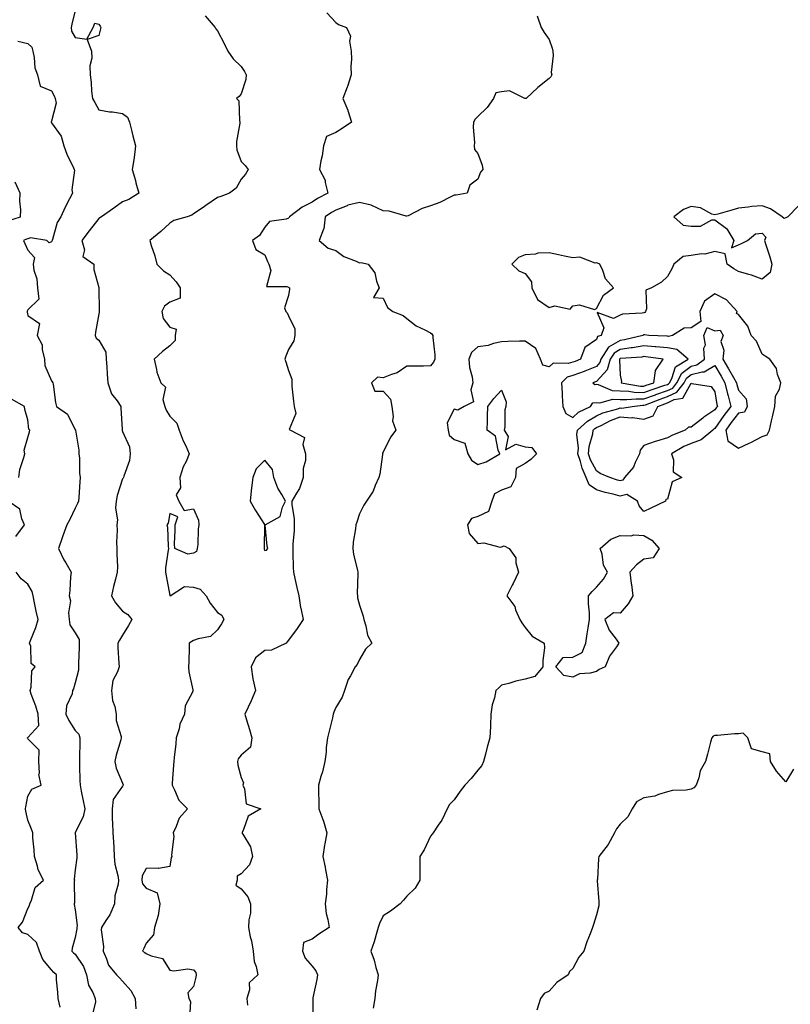
# Model space of a CAD drawing. Units: inches. Extents: x 878723 to 881363, y 7266218 to 7268858.
# Drawn here: x 880225 to 880550, y 7266669 to 7267085 of the extents above; entities that cross this region are included whole.
import ezdxf

# ---------------------------------------------------------------- set-up
doc = ezdxf.new("R2010")
doc.units = ezdxf.units.IN
doc.header["$MEASUREMENT"] = 0
doc.layers.add('Contour_87877266', color=7, linetype='Continuous', true_color=0xc7d2b5)

msp = doc.modelspace()

# ---------------------------------------------------------------- linework, layer by layer
at = {"layer": 'Contour_87877266'}
for points in [[(880248.05, 7267089.12, 3325), (880246.67, 7267083.3, 3325), (880246.3, 7267081.92, 3325), (880246.52, 7267080.39, 3325), (880248.05, 7267077.63, 3325), (880252.99, 7267076.98, 3325), (880255.65, 7267081.92, 3325), (880256.29, 7267083.69, 3325), (880258.05, 7267083.27, 3325), (880258.65, 7267082.53, 3325), (880258.8, 7267081.92, 3325), (880258.67, 7267081.3, 3325), (880258.05, 7267078.47, 3325), (880253.15, 7267076.82, 3325), (880254.93, 7267071.92, 3325), (880255.1, 7267068.97, 3325), (880254.22, 7267065.76, 3325), (880254.33, 7267061.92, 3325), (880254.83, 7267058.71, 3325), (880254.95, 7267055.02, 3325), (880255.34, 7267051.92, 3325), (880256.36, 7267050.23, 3325), (880258.05, 7267047.07, 3325), (880262.46, 7267046.33, 3325), (880263.74, 7267046.23, 3325), (880268.05, 7267045.61, 3325), (880270.12, 7267043.99, 3325), (880270.98, 7267041.92, 3325), (880271.93, 7267038.04, 3325), (880272.35, 7267036.22, 3325), (880273.45, 7267031.92, 3325), (880273.01, 7267026.96, 3325), (880272.95, 7267026.82, 3325), (880272.08, 7267021.92, 3325), (880273.44, 7267017.31, 3325), (880273.7, 7267016.28, 3325), (880274.88, 7267011.92, 3325), (880270.69, 7267009.28, 3325), (880268.05, 7267008.36, 3325), (880264.29, 7267005.68, 3325), (880259.16, 7267001.92, 3325), (880258.5, 7267001.47, 3325), (880258.05, 7267001.19, 3325), (880253.94, 7266996.03, 3325), (880250.91, 7266991.92, 3325), (880251.97, 7266988, 3325), (880251.33, 7266985.2, 3325), (880255.89, 7266981.92, 3325), (880255.88, 7266979.75, 3325), (880258.05, 7266972.16, 3325), (880258.06, 7266971.94, 3325), (880258.06, 7266971.91, 3325), (880258.19, 7266962.07, 3325), (880258.19, 7266961.92, 3325), (880258.19, 7266961.77, 3325), (880258.05, 7266961, 3325), (880256.64, 7266953.33, 3325), (880256.48, 7266951.92, 3325), (880256.85, 7266950.72, 3325), (880258.05, 7266949.87, 3325), (880260.96, 7266944.83, 3325), (880261.19, 7266941.92, 3325), (880261.41, 7266938.56, 3325), (880261.6, 7266935.46, 3325), (880261.82, 7266931.92, 3325), (880263.37, 7266927.24, 3325), (880265.73, 7266924.24, 3325), (880267.29, 7266921.92, 3325), (880267.37, 7266921.25, 3325), (880267.84, 7266912.13, 3325), (880267.86, 7266911.92, 3325), (880267.88, 7266911.75, 3325), (880268.05, 7266911.32, 3325), (880270.91, 7266904.78, 3325), (880271.3, 7266901.92, 3325), (880270.95, 7266899.02, 3325), (880268.51, 7266892.39, 3325), (880268.43, 7266891.92, 3325), (880268.31, 7266891.67, 3325), (880268.05, 7266891.4, 3325), (880265.73, 7266884.23, 3325), (880265.31, 7266881.92, 3325), (880265.05, 7266878.92, 3325), (880265.93, 7266874.04, 3325), (880265.59, 7266871.92, 3325), (880265.8, 7266869.67, 3325), (880265.44, 7266864.54, 3325), (880265.63, 7266861.92, 3325), (880265.59, 7266859.46, 3325), (880265.86, 7266854.11, 3325), (880265.83, 7266851.92, 3325), (880265.11, 7266848.98, 3325), (880264.17, 7266845.8, 3325), (880263.34, 7266841.92, 3325), (880265.06, 7266838.93, 3325), (880268.05, 7266835.44, 3325), (880270.24, 7266834.11, 3325), (880271.94, 7266831.92, 3325), (880270.55, 7266829.42, 3325), (880268.05, 7266825.33, 3325), (880266.81, 7266823.16, 3325), (880266.04, 7266821.92, 3325), (880266.07, 7266819.95, 3325), (880266.51, 7266813.45, 3325), (880266.54, 7266811.92, 3325), (880265.95, 7266809.82, 3325), (880263.87, 7266806.11, 3325), (880263.35, 7266801.92, 3325), (880263.82, 7266797.69, 3325), (880264.71, 7266795.26, 3325), (880265.3, 7266791.92, 3325), (880265.36, 7266789.23, 3325), (880267.44, 7266782.54, 3325), (880267.46, 7266781.92, 3325), (880267.29, 7266781.16, 3325), (880265.3, 7266774.67, 3325), (880264.77, 7266771.92, 3325), (880265.34, 7266769.21, 3325), (880268.05, 7266762.8, 3325), (880268.26, 7266762.13, 3325), (880268.36, 7266761.92, 3325), (880268.21, 7266761.75, 3325), (880268.05, 7266761.6, 3325), (880264.1, 7266755.88, 3325), (880263.61, 7266751.92, 3325), (880263.72, 7266747.59, 3325), (880263.84, 7266746.13, 3325), (880263.96, 7266741.92, 3325), (880264.16, 7266738.02, 3325), (880264.29, 7266735.68, 3325), (880264.48, 7266731.92, 3325), (880264.74, 7266728.61, 3325), (880266.1, 7266723.87, 3325), (880266.32, 7266721.92, 3325), (880266.25, 7266720.12, 3325), (880264.71, 7266715.25, 3325), (880264.64, 7266711.92, 3325), (880262.68, 7266707.29, 3325), (880261.01, 7266704.88, 3325), (880259.16, 7266701.92, 3325), (880259.06, 7266700.91, 3325), (880259.96, 7266693.83, 3325), (880259.83, 7266691.92, 3325), (880261.29, 7266688.68, 3325), (880262.07, 7266685.94, 3325), (880265.45, 7266681.92, 3325), (880266.81, 7266680.68, 3325), (880268.05, 7266679.23, 3325), (880271.47, 7266675.34, 3325), (880273.43, 7266671.92, 3325), (880273.7, 7266667.57, 3325)], [(880302.9, 7267086.77, 3326), (880307.13, 7267081.92, 3326), (880307.45, 7267081.31, 3326), (880308.05, 7267080.43, 3326), (880311.01, 7267074.88, 3326), (880312.51, 7267071.92, 3326), (880314.74, 7267068.61, 3326), (880318.05, 7267065.46, 3326), (880319.46, 7267063.34, 3326), (880320.23, 7267061.92, 3326), (880320.06, 7267059.91, 3326), (880318.05, 7267053.91, 3326), (880317.21, 7267052.77, 3326), (880316.15, 7267051.92, 3326), (880317.11, 7267050.98, 3326), (880317.35, 7267042.62, 3326), (880317.59, 7267041.92, 3326), (880317.6, 7267041.47, 3326), (880316.18, 7267033.79, 3326), (880316.2, 7267031.92, 3326), (880316.33, 7267030.2, 3326), (880318.05, 7267025.37, 3326), (880319.8, 7267023.67, 3326), (880321.13, 7267021.92, 3326), (880320, 7267019.98, 3326), (880318.05, 7267017.89, 3326), (880315.95, 7267014.02, 3326), (880313.23, 7267011.92, 3326), (880309.46, 7267010.51, 3326), (880308.05, 7267010.07, 3326), (880303.24, 7267006.73, 3326), (880302.04, 7267005.9, 3326), (880298.05, 7267003.16, 3326), (880297.29, 7267002.68, 3326), (880295.26, 7267001.92, 3326), (880289.62, 7267000.35, 3326), (880288.05, 7266999.3, 3326), (880284.23, 7266995.74, 3326), (880279.53, 7266991.92, 3326), (880280.11, 7266989.86, 3326), (880281.64, 7266985.51, 3326), (880282.46, 7266981.92, 3326), (880285.28, 7266979.15, 3326), (880288.05, 7266977.52, 3326), (880290.66, 7266974.54, 3326), (880292.3, 7266971.92, 3326), (880292.33, 7266967.64, 3326), (880288.05, 7266965.98, 3326), (880285.77, 7266964.2, 3326), (880284.55, 7266961.92, 3326), (880285.14, 7266959.01, 3326), (880288.05, 7266955.43, 3326), (880290.71, 7266954.58, 3326), (880290.2, 7266951.92, 3326), (880290.18, 7266949.79, 3326), (880288.05, 7266947.52, 3326), (880284.94, 7266945.04, 3326), (880281.35, 7266941.92, 3326), (880282.41, 7266937.56, 3326), (880282.52, 7266936.38, 3326), (880284.14, 7266931.92, 3326), (880286.2, 7266930.06, 3326), (880285.08, 7266924.89, 3326), (880285.83, 7266921.92, 3326), (880286.41, 7266920.28, 3326), (880288.05, 7266917.77, 3326), (880290.97, 7266914.84, 3326), (880291.94, 7266911.92, 3326), (880293.57, 7266907.44, 3326), (880294.69, 7266905.28, 3326), (880296.22, 7266901.92, 3326), (880294.82, 7266898.7, 3326), (880293.63, 7266896.33, 3326), (880292.15, 7266891.92, 3326), (880292.46, 7266887.51, 3326), (880290.68, 7266884.55, 3326), (880291.79, 7266881.92, 3326), (880294.09, 7266877.96, 3326), (880298.05, 7266878.6, 3326), (880300.05, 7266873.92, 3326), (880300.17, 7266871.92, 3326), (880299.92, 7266870.05, 3326), (880299.78, 7266863.65, 3326), (880299.59, 7266861.92, 3326), (880299.29, 7266860.68, 3326), (880298.05, 7266859.93, 3326), (880295.6, 7266859.47, 3326), (880290.04, 7266861.92, 3326), (880289.98, 7266863.85, 3326), (880290.26, 7266869.7, 3326), (880290.21, 7266871.92, 3326), (880291.44, 7266875.31, 3326), (880288.05, 7266876.73, 3326), (880287.35, 7266872.62, 3326), (880286.72, 7266871.92, 3326), (880287.05, 7266870.92, 3326), (880287.23, 7266862.74, 3326), (880287.4, 7266861.92, 3326), (880287.35, 7266861.23, 3326), (880286.2, 7266853.77, 3326), (880286.1, 7266851.92, 3326), (880286.51, 7266850.38, 3326), (880288.05, 7266842.02, 3326), (880288.12, 7266841.99, 3326), (880294.15, 7266845.82, 3326), (880298.05, 7266845.57, 3326), (880300.82, 7266844.68, 3326), (880303.3, 7266841.92, 3326), (880305.01, 7266838.88, 3326), (880308.05, 7266834.93, 3326), (880309.9, 7266833.77, 3326), (880310.77, 7266831.92, 3326), (880309.87, 7266830.1, 3326), (880308.05, 7266827.56, 3326), (880305.19, 7266824.78, 3326), (880299.92, 7266823.8, 3326), (880298.05, 7266823, 3326), (880297.31, 7266822.66, 3326), (880296.21, 7266821.92, 3326), (880296.18, 7266820.05, 3326), (880295.96, 7266814.01, 3326), (880295.93, 7266811.92, 3326), (880295.98, 7266809.85, 3326), (880297.75, 7266802.22, 3326), (880297.76, 7266801.92, 3326), (880297.69, 7266801.56, 3326), (880294.51, 7266795.46, 3326), (880294.22, 7266791.92, 3326), (880292.23, 7266787.74, 3326), (880291.87, 7266785.74, 3326), (880290.65, 7266781.92, 3326), (880290.49, 7266779.48, 3326), (880289.85, 7266773.72, 3326), (880289.72, 7266771.92, 3326), (880289.55, 7266770.42, 3326), (880289.02, 7266762.89, 3326), (880288.92, 7266761.92, 3326), (880289.96, 7266760.02, 3326), (880291.76, 7266755.63, 3326), (880295.42, 7266751.92, 3326), (880291.95, 7266748.02, 3326), (880290.69, 7266744.56, 3326), (880289.36, 7266741.92, 3326), (880289.62, 7266740.35, 3326), (880288.63, 7266732.51, 3326), (880288.83, 7266731.92, 3326), (880288.57, 7266731.39, 3326), (880288.05, 7266727.68, 3326), (880283.18, 7266726.79, 3326), (880283.03, 7266726.9, 3326), (880278.05, 7266726.77, 3326), (880276.34, 7266723.63, 3326), (880276.12, 7266721.92, 3326), (880276.43, 7266720.3, 3326), (880278.05, 7266718.44, 3326), (880282.62, 7266716.49, 3326), (880283.76, 7266711.92, 3326), (880283.06, 7266706.93, 3326), (880283.07, 7266706.9, 3326), (880281.52, 7266701.92, 3326), (880281.12, 7266698.85, 3326), (880278.05, 7266695.2, 3326), (880277.01, 7266692.96, 3326), (880276.44, 7266691.92, 3326), (880277.43, 7266691.3, 3326), (880278.05, 7266690.87, 3326), (880280.12, 7266689.86, 3326), (880284.94, 7266688.8, 3326), (880288.05, 7266683.88, 3326), (880289.65, 7266683.52, 3326), (880295.6, 7266684.37, 3326), (880298.05, 7266684.07, 3326), (880298.99, 7266682.86, 3326), (880299.07, 7266681.92, 3326), (880298.99, 7266680.98, 3326), (880298.05, 7266677.01, 3326), (880295.61, 7266674.36, 3326), (880295.95, 7266671.92, 3326), (880296.77, 7266670.64, 3326), (880296.29, 7266663.68, 3326)], [(880354.25, 7267088.12, 3327), (880358.05, 7267083.95, 3327), (880359.26, 7267083.13, 3327), (880362.53, 7267081.92, 3327), (880364.32, 7267078.19, 3327), (880363.8, 7267076.17, 3327), (880364.51, 7267071.92, 3327), (880364.66, 7267068.53, 3327), (880364.46, 7267065.5, 3327), (880364.6, 7267061.92, 3327), (880362.95, 7267057.02, 3327), (880362.81, 7267056.69, 3327), (880361.04, 7267051.92, 3327), (880363.11, 7267046.98, 3327), (880363.15, 7267046.82, 3327), (880364.67, 7267041.92, 3327), (880360.72, 7267039.25, 3327), (880358.05, 7267037.58, 3327), (880354.15, 7267035.82, 3327), (880352.79, 7267031.92, 3327), (880352.29, 7267027.68, 3327), (880351.71, 7267025.58, 3327), (880351.14, 7267021.92, 3327), (880353.5, 7267017.38, 3327), (880353.52, 7267016.45, 3327), (880354.71, 7267011.92, 3327), (880350.34, 7267009.63, 3327), (880348.05, 7267008.15, 3327), (880343.86, 7267006.11, 3327), (880338.57, 7267001.92, 3327), (880338.35, 7267001.62, 3327), (880338.05, 7267001.4, 3327), (880337.14, 7267001.01, 3327), (880330.01, 7266999.97, 3327), (880328.05, 7266997.59, 3327), (880325.9, 7266994.07, 3327), (880322.87, 7266991.92, 3327), (880324.31, 7266988.18, 3327), (880328.05, 7266985.86, 3327), (880329.23, 7266983.1, 3327), (880329.72, 7266981.92, 3327), (880330.65, 7266979.32, 3327), (880328.73, 7266972.6, 3327), (880337.37, 7266972.6, 3327), (880338.05, 7266972.2, 3327), (880338.21, 7266972.08, 3327), (880338.48, 7266971.92, 3327), (880338.52, 7266971.45, 3327), (880338.05, 7266968.74, 3327), (880336.46, 7266963.51, 3327), (880337.02, 7266961.92, 3327), (880337.53, 7266961.4, 3327), (880338.05, 7266960.16, 3327), (880340.76, 7266954.63, 3327), (880340.82, 7266951.92, 3327), (880340.33, 7266949.64, 3327), (880338.05, 7266945.9, 3327), (880336.9, 7266943.07, 3327), (880336.52, 7266941.92, 3327), (880336.92, 7266940.79, 3327), (880338.05, 7266937.07, 3327), (880339.51, 7266933.38, 3327), (880339.45, 7266931.92, 3327), (880339.56, 7266930.41, 3327), (880340.26, 7266924.13, 3327), (880340.42, 7266921.92, 3327), (880341.11, 7266918.86, 3327), (880338.31, 7266912.17, 3327), (880338.98, 7266911.92, 3327), (880344.9, 7266908.78, 3327), (880344.17, 7266905.81, 3327), (880345.26, 7266901.92, 3327), (880345.21, 7266899.09, 3327), (880344.25, 7266895.72, 3327), (880344.21, 7266891.92, 3327), (880342.77, 7266887.2, 3327), (880341.46, 7266885.33, 3327), (880339.51, 7266881.92, 3327), (880339.53, 7266880.44, 3327), (880340.5, 7266874.37, 3327), (880340.52, 7266871.92, 3327), (880340.5, 7266869.47, 3327), (880339.87, 7266863.74, 3327), (880339.86, 7266861.92, 3327), (880339.91, 7266860.06, 3327), (880340.1, 7266853.96, 3327), (880340.15, 7266851.92, 3327), (880340.8, 7266849.18, 3327), (880341.58, 7266845.46, 3327), (880342.46, 7266841.92, 3327), (880343.18, 7266837.06, 3327), (880343.31, 7266836.67, 3327), (880344.26, 7266831.92, 3327), (880341.8, 7266828.16, 3327), (880338.05, 7266823.25, 3327), (880337.53, 7266822.44, 3327), (880337.14, 7266821.92, 3327), (880330.97, 7266819, 3327), (880328.05, 7266818.8, 3327), (880324.2, 7266815.77, 3327), (880322.3, 7266811.92, 3327), (880323.03, 7266806.94, 3327), (880323.03, 7266806.9, 3327), (880324.12, 7266801.92, 3327), (880322.37, 7266797.6, 3327), (880321.1, 7266794.97, 3327), (880319.72, 7266791.92, 3327), (880320.41, 7266789.56, 3327), (880321.66, 7266785.52, 3327), (880322.66, 7266781.92, 3327), (880321.98, 7266777.99, 3327), (880318.05, 7266774.66, 3327), (880316.9, 7266773.07, 3327), (880316.58, 7266771.92, 3327), (880316.63, 7266770.49, 3327), (880318.05, 7266765.28, 3327), (880319.08, 7266762.96, 3327), (880318.85, 7266761.92, 3327), (880319.57, 7266760.41, 3327), (880320.2, 7266754.07, 3327), (880326.38, 7266751.92, 3327), (880321.13, 7266748.84, 3327), (880318.97, 7266742.85, 3327), (880318.45, 7266741.92, 3327), (880318.75, 7266741.23, 3327), (880322.09, 7266735.96, 3327), (880322.92, 7266731.92, 3327), (880321.61, 7266728.37, 3327), (880318.05, 7266724.59, 3327), (880316.39, 7266723.58, 3327), (880316.39, 7266721.92, 3327), (880315.92, 7266719.79, 3327), (880318.05, 7266718.21, 3327), (880320.9, 7266714.77, 3327), (880322.11, 7266711.92, 3327), (880322.01, 7266707.96, 3327), (880321.31, 7266705.18, 3327), (880321.19, 7266701.92, 3327), (880321.96, 7266698, 3327), (880322.42, 7266696.29, 3327), (880323.15, 7266691.92, 3327), (880323.62, 7266687.49, 3327), (880324.49, 7266685.47, 3327), (880325.2, 7266681.92, 3327), (880321.43, 7266678.54, 3327), (880321.63, 7266675.5, 3327), (880320.5, 7266671.92, 3327), (880320.84, 7266669.14, 3327)], [(880442.98, 7267086.85, 3328), (880444.78, 7267081.92, 3328), (880445.98, 7267079.85, 3328), (880448.05, 7267076.85, 3328), (880449.34, 7267073.21, 3328), (880449.65, 7267071.92, 3328), (880449.85, 7267070.11, 3328), (880449.02, 7267062.9, 3328), (880449.19, 7267061.92, 3328), (880448.84, 7267061.13, 3328), (880448.05, 7267060.39, 3328), (880443.33, 7267056.64, 3328), (880438.4, 7267051.92, 3328), (880438.1, 7267051.87, 3328), (880438.05, 7267051.87, 3328), (880438, 7267051.87, 3328), (880437.86, 7267051.92, 3328), (880431.33, 7267055.2, 3328), (880428.05, 7267054.74, 3328), (880425.67, 7267054.29, 3328), (880424.61, 7267051.92, 3328), (880421.89, 7267048.08, 3328), (880418.05, 7267044.34, 3328), (880416.81, 7267043.16, 3328), (880416.15, 7267041.92, 3328), (880416.01, 7267039.88, 3328), (880416.59, 7267033.38, 3328), (880416.45, 7267031.92, 3328), (880416.54, 7267030.42, 3328), (880418.05, 7267028.65, 3328), (880419.86, 7267023.73, 3328), (880420.15, 7267021.92, 3328), (880419.18, 7267020.8, 3328), (880418.05, 7267017.86, 3328), (880414.66, 7267015.31, 3328), (880413.56, 7267011.92, 3328), (880408.88, 7267011.09, 3328), (880408.05, 7267011.11, 3328), (880406.55, 7267010.42, 3328), (880401.9, 7267008.07, 3328), (880398.05, 7267006.6, 3328), (880394.52, 7267005.45, 3328), (880388.57, 7267002.44, 3328), (880388.05, 7267002.21, 3328), (880387.73, 7267002.23, 3328), (880380.55, 7267004.41, 3328), (880378.05, 7267004.51, 3328), (880373.2, 7267006.77, 3328), (880373.02, 7267006.89, 3328), (880368.05, 7267007.98, 3328), (880363.12, 7267006.85, 3328), (880362.79, 7267006.66, 3328), (880358.05, 7267004.73, 3328), (880356.24, 7267003.73, 3328), (880353.56, 7267001.92, 3328), (880353.01, 7266996.96, 3328), (880352.82, 7266996.69, 3328), (880351.09, 7266991.92, 3328), (880354.86, 7266988.73, 3328), (880358.05, 7266987.81, 3328), (880361.4, 7266985.27, 3328), (880366.71, 7266983.26, 3328), (880368.05, 7266982.6, 3328), (880368.81, 7266982.68, 3328), (880371.77, 7266981.92, 3328), (880374.48, 7266978.35, 3328), (880375.19, 7266974.78, 3328), (880376.31, 7266971.92, 3328), (880373.99, 7266967.86, 3328), (880378.05, 7266967.56, 3328), (880379.87, 7266963.74, 3328), (880382.16, 7266961.92, 3328), (880386.46, 7266960.33, 3328), (880388.05, 7266959.08, 3328), (880392.02, 7266955.89, 3328), (880395.66, 7266954.3, 3328), (880398.05, 7266953.03, 3328), (880398.63, 7266952.51, 3328), (880398.99, 7266951.92, 3328), (880398.96, 7266951.01, 3328), (880399.82, 7266943.7, 3328), (880399.79, 7266941.92, 3328), (880399.33, 7266940.64, 3328), (880398.05, 7266938.98, 3328), (880395.09, 7266938.96, 3328), (880391.03, 7266938.94, 3328), (880388.05, 7266938.92, 3328), (880383.89, 7266936.08, 3328), (880381.57, 7266935.45, 3328), (880378.05, 7266933.98, 3328), (880375.68, 7266934.28, 3328), (880373.07, 7266931.92, 3328), (880374.48, 7266928.36, 3328), (880378.05, 7266928.41, 3328), (880381.15, 7266925.03, 3328), (880381.64, 7266921.92, 3328), (880382.31, 7266917.65, 3328), (880381.97, 7266915.85, 3328), (880383.45, 7266911.92, 3328), (880381.11, 7266908.86, 3328), (880378.05, 7266902.62, 3328), (880377.8, 7266902.17, 3328), (880377.79, 7266901.92, 3328), (880377.7, 7266901.57, 3328), (880376.68, 7266893.29, 3328), (880376.19, 7266891.92, 3328), (880374.66, 7266888.53, 3328), (880373.83, 7266886.14, 3328), (880371.05, 7266881.92, 3328), (880369.82, 7266880.15, 3328), (880368.05, 7266876.6, 3328), (880366.89, 7266873.08, 3328), (880366.5, 7266871.92, 3328), (880366.32, 7266870.19, 3328), (880365.43, 7266864.55, 3328), (880365.19, 7266861.92, 3328), (880365.54, 7266859.4, 3328), (880367.16, 7266852.81, 3328), (880367.31, 7266851.92, 3328), (880367.41, 7266851.28, 3328), (880367.04, 7266842.94, 3328), (880367.15, 7266841.92, 3328), (880367.26, 7266841.14, 3328), (880368.05, 7266837.92, 3328), (880369.55, 7266833.41, 3328), (880369.84, 7266831.92, 3328), (880370.75, 7266829.21, 3328), (880371.41, 7266825.28, 3328), (880373.32, 7266821.92, 3328), (880370.55, 7266819.42, 3328), (880368.05, 7266814.98, 3328), (880367.02, 7266812.95, 3328), (880366.24, 7266811.92, 3328), (880364.27, 7266808.14, 3328), (880363.34, 7266806.63, 3328), (880361.69, 7266801.92, 3328), (880360.78, 7266799.2, 3328), (880358.05, 7266794.71, 3328), (880357.16, 7266792.81, 3328), (880356.97, 7266791.92, 3328), (880356.6, 7266790.47, 3328), (880355.24, 7266784.73, 3328), (880354.49, 7266781.92, 3328), (880354, 7266777.88, 3328), (880354.01, 7266775.96, 3328), (880353.37, 7266771.92, 3328), (880352.41, 7266767.55, 3328), (880351.72, 7266765.59, 3328), (880350.72, 7266761.92, 3328), (880350.69, 7266759.27, 3328), (880350.93, 7266754.8, 3328), (880350.9, 7266751.92, 3328), (880352.55, 7266747.42, 3328), (880352.86, 7266746.72, 3328), (880354.22, 7266741.92, 3328), (880353.4, 7266737.27, 3328), (880353.26, 7266736.71, 3328), (880352.55, 7266731.92, 3328), (880353.55, 7266727.42, 3328), (880353.69, 7266726.28, 3328), (880354.52, 7266721.92, 3328), (880354.1, 7266717.97, 3328), (880354.06, 7266715.91, 3328), (880353.55, 7266711.92, 3328), (880353.98, 7266707.85, 3328), (880354.75, 7266705.21, 3328), (880355.24, 7266701.92, 3328), (880350.86, 7266699.11, 3328), (880348.05, 7266696.99, 3328), (880344.43, 7266695.54, 3328), (880343.93, 7266691.92, 3328), (880345.05, 7266688.92, 3328), (880348.05, 7266685.62, 3328), (880349.65, 7266683.52, 3328), (880350.37, 7266681.92, 3328), (880350.11, 7266679.86, 3328), (880348.33, 7266672.2, 3328), (880348.29, 7266671.92, 3328), (880348.32, 7266671.65, 3328), (880348.38, 7266662.25, 3328)], [(880223.78, 7267076.19, 3324), (880228.05, 7267075.12, 3324), (880229.7, 7267073.57, 3324), (880230.1, 7267071.92, 3324), (880230.73, 7267069.23, 3324), (880231.02, 7267064.9, 3324), (880232.14, 7267061.92, 3324), (880233.21, 7267057.08, 3324), (880238.05, 7267055.1, 3324), (880239.19, 7267053.06, 3324), (880239.6, 7267051.92, 3324), (880240.07, 7267049.9, 3324), (880238.05, 7267042.34, 3324), (880237.9, 7267042.07, 3324), (880237.96, 7267041.92, 3324), (880237.98, 7267041.85, 3324), (880238.05, 7267041.62, 3324), (880242.09, 7267035.96, 3324), (880243.22, 7267031.92, 3324), (880244.51, 7267028.38, 3324), (880247.37, 7267022.6, 3324), (880247.67, 7267021.92, 3324), (880247.76, 7267021.63, 3324), (880246.66, 7267013.31, 3324), (880246.88, 7267011.92, 3324), (880245.7, 7267009.58, 3324), (880243.87, 7267006.1, 3324), (880242.01, 7267001.92, 3324), (880240.43, 7266999.54, 3324), (880238.46, 7266992.33, 3324), (880238.29, 7266991.92, 3324), (880238.23, 7266991.73, 3324), (880238.05, 7266991.44, 3324), (880237.11, 7266990.97, 3324), (880236.03, 7266991.92, 3324), (880229.18, 7266993.05, 3324), (880228.05, 7266992.7, 3324), (880227.47, 7266992.5, 3324), (880226.18, 7266991.92, 3324), (880226.8, 7266990.67, 3324), (880228.05, 7266987.85, 3324), (880230.91, 7266984.78, 3324), (880230.29, 7266981.92, 3324), (880230.59, 7266979.38, 3324), (880231.83, 7266975.71, 3324), (880232.1, 7266971.92, 3324), (880232.75, 7266967.22, 3324), (880228.05, 7266962.68, 3324), (880227.79, 7266962.18, 3324), (880227.75, 7266961.92, 3324), (880227.77, 7266961.64, 3324), (880228.05, 7266960.25, 3324), (880233.05, 7266956.92, 3324), (880232.02, 7266951.92, 3324), (880234.08, 7266947.95, 3324), (880234.05, 7266945.92, 3324), (880235.04, 7266941.92, 3324), (880235.3, 7266939.17, 3324), (880238.05, 7266932.73, 3324), (880238.36, 7266932.23, 3324), (880238.58, 7266931.92, 3324), (880238.73, 7266931.25, 3324), (880239.67, 7266923.54, 3324), (880240.09, 7266921.92, 3324), (880244.74, 7266918.62, 3324), (880248.05, 7266912.09, 3324), (880248.11, 7266911.99, 3324), (880248.14, 7266911.92, 3324), (880248.14, 7266911.83, 3324), (880249.57, 7266903.43, 3324), (880249.61, 7266901.92, 3324), (880249.85, 7266900.12, 3324), (880249.8, 7266893.67, 3324), (880250.13, 7266891.92, 3324), (880249.94, 7266890.03, 3324), (880249.64, 7266883.51, 3324), (880249.5, 7266881.92, 3324), (880249, 7266880.96, 3324), (880248.05, 7266878.89, 3324), (880245.81, 7266874.17, 3324), (880244.52, 7266871.92, 3324), (880242.77, 7266867.2, 3324), (880242.53, 7266866.39, 3324), (880241.02, 7266861.92, 3324), (880243.32, 7266857.18, 3324), (880244.08, 7266855.89, 3324), (880246.29, 7266851.92, 3324), (880246.07, 7266849.94, 3324), (880245.79, 7266844.18, 3324), (880245.5, 7266841.92, 3324), (880246, 7266839.87, 3324), (880245.22, 7266834.75, 3324), (880245.57, 7266831.92, 3324), (880245.76, 7266829.63, 3324), (880248.05, 7266826.28, 3324), (880249.67, 7266823.54, 3324), (880249.71, 7266821.92, 3324), (880249.67, 7266820.3, 3324), (880249.49, 7266813.36, 3324), (880249.46, 7266811.92, 3324), (880249.43, 7266810.54, 3324), (880248.05, 7266805.21, 3324), (880247.35, 7266802.61, 3324), (880246.96, 7266801.92, 3324), (880246.72, 7266800.59, 3324), (880244.43, 7266795.54, 3324), (880244.1, 7266791.92, 3324), (880245.38, 7266789.25, 3324), (880248.05, 7266785.03, 3324), (880249.64, 7266783.51, 3324), (880250.06, 7266781.92, 3324), (880250, 7266779.98, 3324), (880249.87, 7266773.74, 3324), (880249.81, 7266771.92, 3324), (880249.86, 7266770.11, 3324), (880250.03, 7266763.9, 3324), (880250.08, 7266761.92, 3324), (880250.59, 7266759.38, 3324), (880251.47, 7266755.34, 3324), (880252.11, 7266751.92, 3324), (880251.4, 7266748.57, 3324), (880248.06, 7266741.93, 3324), (880248.06, 7266741.91, 3324), (880248.75, 7266732.61, 3324), (880248.79, 7266731.92, 3324), (880248.71, 7266731.26, 3324), (880248.05, 7266726.24, 3324), (880247.67, 7266722.3, 3324), (880247.69, 7266721.92, 3324), (880247.59, 7266721.46, 3324), (880247.73, 7266712.24, 3324), (880247.59, 7266711.92, 3324), (880247.66, 7266711.53, 3324), (880248.05, 7266709.41, 3324), (880248.9, 7266702.77, 3324), (880248.73, 7266701.92, 3324), (880248.71, 7266701.27, 3324), (880248.05, 7266697.63, 3324), (880246.82, 7266693.15, 3324), (880246.68, 7266691.92, 3324), (880247.33, 7266691.21, 3324), (880248.05, 7266690.58, 3324), (880251.57, 7266685.44, 3324), (880252.79, 7266681.92, 3324), (880253.68, 7266677.55, 3324), (880255.53, 7266674.44, 3324), (880256.54, 7266671.92, 3324), (880256.56, 7266670.43, 3324), (880255.21, 7266664.76, 3324)], [(880219.67, 7267000.31, 3323), (880224.96, 7267001.92, 3323), (880225.07, 7267004.9, 3323), (880224.68, 7267008.55, 3323), (880224.76, 7267011.92, 3323), (880222.75, 7267016.63, 3323)], [(880553.31, 7267006.66, 3329), (880548.82, 7267001.92, 3329), (880548.27, 7267001.7, 3329), (880548.05, 7267001.51, 3329), (880547.36, 7267001.24, 3329), (880546.49, 7267001.92, 3329), (880541.52, 7267005.4, 3329), (880538.05, 7267006.64, 3329), (880533.66, 7267006.3, 3329), (880532.18, 7267006.05, 3329), (880528.05, 7267005.67, 3329), (880525.17, 7267004.8, 3329), (880519.27, 7267003.14, 3329), (880518.05, 7267002.78, 3329), (880516.83, 7267003.14, 3329), (880511.94, 7267005.81, 3329), (880508.05, 7267006.35, 3329), (880504.86, 7267005.11, 3329), (880500.76, 7267001.92, 3329), (880504.63, 7266998.5, 3329), (880508.05, 7266998.07, 3329), (880511.93, 7266998.04, 3329), (880516.84, 7267000.72, 3329), (880518.05, 7267000.68, 3329), (880522.99, 7266996.98, 3329), (880523.06, 7266996.93, 3329), (880523.08, 7266996.89, 3329), (880526.03, 7266991.92, 3329), (880525.03, 7266988.89, 3329), (880528.05, 7266990.07, 3329), (880529.27, 7266990.7, 3329), (880531.79, 7266991.92, 3329), (880535.24, 7266994.73, 3329), (880538.05, 7266995.13, 3329), (880539.5, 7266993.37, 3329), (880539.04, 7266991.92, 3329), (880539.45, 7266990.52, 3329), (880541.2, 7266985.07, 3329), (880542.05, 7266981.92, 3329), (880541.45, 7266978.52, 3329), (880538.05, 7266975.68, 3329), (880533.46, 7266977.34, 3329), (880532.39, 7266977.57, 3329), (880528.05, 7266978.86, 3329), (880526.12, 7266979.99, 3329), (880523.23, 7266981.92, 3329), (880522.44, 7266986.31, 3329), (880518.05, 7266987.38, 3329), (880513.76, 7266986.21, 3329), (880512.45, 7266986.31, 3329), (880508.05, 7266985.64, 3329), (880504.7, 7266985.27, 3329), (880500.77, 7266981.92, 3329), (880499.92, 7266980.05, 3329), (880498.05, 7266976.74, 3329), (880495.55, 7266974.42, 3329), (880491.35, 7266971.92, 3329), (880488.96, 7266971.01, 3329), (880489.25, 7266963.11, 3329), (880488.77, 7266961.92, 3329), (880488.43, 7266961.54, 3329), (880488.05, 7266961.42, 3329), (880487.36, 7266961.23, 3329), (880479.04, 7266960.93, 3329), (880478.05, 7266960.37, 3329), (880475.21, 7266959.08, 3329), (880468.36, 7266961.61, 3329), (880471.25, 7266955.12, 3329), (880470.04, 7266951.92, 3329), (880468.56, 7266951.41, 3329), (880468.05, 7266950.12, 3329), (880463.19, 7266946.77, 3329), (880461.28, 7266941.92, 3329), (880459.05, 7266940.92, 3329), (880458.05, 7266940.56, 3329), (880456.09, 7266939.97, 3329), (880449.74, 7266940.23, 3329), (880448.05, 7266938.67, 3329), (880445.48, 7266939.35, 3329), (880444.47, 7266941.92, 3329), (880442.44, 7266946.31, 3329), (880438.05, 7266949.52, 3329), (880435.55, 7266949.42, 3329), (880430.71, 7266949.25, 3329), (880428.05, 7266949.16, 3329), (880424.61, 7266948.47, 3329), (880422.31, 7266947.66, 3329), (880418.05, 7266947.1, 3329), (880415.33, 7266944.64, 3329), (880414.19, 7266941.92, 3329), (880414.47, 7266938.35, 3329), (880415.6, 7266934.37, 3329), (880415.89, 7266931.92, 3329), (880414.98, 7266928.85, 3329), (880416.13, 7266923.84, 3329), (880412.27, 7266921.92, 3329), (880409.61, 7266920.37, 3329), (880408.05, 7266920.72, 3329), (880405.02, 7266914.95, 3329), (880405.42, 7266911.92, 3329), (880405.92, 7266909.79, 3329), (880408.05, 7266907.98, 3329), (880412.51, 7266906.38, 3329), (880413.83, 7266901.92, 3329), (880415.32, 7266899.19, 3329), (880418.05, 7266897.38, 3329), (880421.51, 7266898.45, 3329), (880427.24, 7266901.92, 3329), (880426.56, 7266903.4, 3329), (880425.48, 7266909.35, 3329), (880421.95, 7266911.92, 3329), (880422.02, 7266915.88, 3329), (880422.15, 7266917.82, 3329), (880422.22, 7266921.92, 3329), (880424.71, 7266925.26, 3329), (880428.05, 7266928.77, 3329), (880429.93, 7266923.8, 3329), (880429.79, 7266921.92, 3329), (880429.45, 7266920.52, 3329), (880429.4, 7266913.27, 3329), (880429.17, 7266911.92, 3329), (880430.83, 7266909.14, 3329), (880429.72, 7266903.59, 3329), (880434.02, 7266905.95, 3329), (880438.05, 7266904.87, 3329), (880440.74, 7266904.62, 3329), (880442.78, 7266901.92, 3329), (880440.42, 7266899.56, 3329), (880438.05, 7266897.77, 3329), (880434.24, 7266895.74, 3329), (880433.96, 7266891.92, 3329), (880431.99, 7266887.98, 3329), (880428.05, 7266886.5, 3329), (880424.98, 7266884.99, 3329), (880423.86, 7266881.92, 3329), (880422.45, 7266877.52, 3329), (880418.05, 7266875.49, 3329), (880415.4, 7266874.57, 3329), (880413.68, 7266871.92, 3329), (880414.35, 7266868.22, 3329), (880418.05, 7266864.06, 3329), (880420.47, 7266864.34, 3329), (880427.5, 7266862.48, 3329), (880428.05, 7266862.63, 3329), (880429.13, 7266863, 3329), (880431.24, 7266861.92, 3329), (880434.11, 7266857.98, 3329), (880434.03, 7266855.93, 3329), (880435.14, 7266851.92, 3329), (880432.9, 7266847.07, 3329), (880432.54, 7266846.4, 3329), (880430.18, 7266841.92, 3329), (880433.59, 7266837.46, 3329), (880433.95, 7266836.02, 3329), (880435.67, 7266831.92, 3329), (880436.64, 7266830.51, 3329), (880438.05, 7266828.49, 3329), (880441, 7266824.87, 3329), (880446.01, 7266821.92, 3329), (880446.1, 7266819.97, 3329), (880445.4, 7266814.58, 3329), (880445.5, 7266811.92, 3329), (880442.11, 7266807.86, 3329), (880438.05, 7266806.78, 3329), (880434.1, 7266805.87, 3329), (880431.1, 7266804.98, 3329), (880428.05, 7266804.2, 3329), (880426.85, 7266803.12, 3329), (880425.64, 7266801.92, 3329), (880425.05, 7266798.92, 3329), (880424.07, 7266795.89, 3329), (880423.5, 7266791.92, 3329), (880423.28, 7266787.15, 3329), (880423.28, 7266786.69, 3329), (880423.05, 7266781.92, 3329), (880421.98, 7266777.99, 3329), (880421.2, 7266775.07, 3329), (880420.35, 7266771.92, 3329), (880419.74, 7266770.23, 3329), (880418.05, 7266768.36, 3329), (880415.23, 7266764.74, 3329), (880412.58, 7266761.92, 3329), (880410.57, 7266759.4, 3329), (880408.05, 7266755.8, 3329), (880406.09, 7266753.87, 3329), (880405.01, 7266751.92, 3329), (880402.75, 7266747.22, 3329), (880401.26, 7266745.13, 3329), (880399.15, 7266741.92, 3329), (880398.66, 7266741.31, 3329), (880398.05, 7266740.42, 3329), (880395.35, 7266734.63, 3329), (880393.51, 7266731.92, 3329), (880393.54, 7266727.41, 3329), (880393.46, 7266726.51, 3329), (880393.51, 7266721.92, 3329), (880391.5, 7266718.46, 3329), (880388.05, 7266715.1, 3329), (880386.59, 7266713.38, 3329), (880385.23, 7266711.92, 3329), (880381.14, 7266708.83, 3329), (880378.05, 7266706.77, 3329), (880376.46, 7266703.51, 3329), (880375.97, 7266701.92, 3329), (880375.05, 7266698.92, 3329), (880374.18, 7266695.8, 3329), (880372.9, 7266691.92, 3329), (880374.27, 7266688.14, 3329), (880375, 7266684.97, 3329), (880375.92, 7266681.92, 3329), (880375.65, 7266679.53, 3329), (880374.77, 7266675.2, 3329), (880374.49, 7266671.92, 3329), (880373.89, 7266667.76, 3329)], [(880224.25, 7266891.92, 3323), (880224.68, 7266895.29, 3323), (880226.4, 7266900.28, 3323), (880226.72, 7266901.92, 3323), (880226.52, 7266903.44, 3323), (880228.05, 7266908.72, 3323), (880228.76, 7266911.22, 3323), (880228.85, 7266911.92, 3323), (880228.48, 7266912.35, 3323), (880228.05, 7266916.29, 3323), (880226.72, 7266920.59, 3323), (880226.66, 7266921.92, 3323), (880221.11, 7266924.98, 3323)], [(880222.99, 7266866.98, 3323), (880226.7, 7266871.92, 3323), (880225.48, 7266874.49, 3323), (880224.64, 7266878.51, 3323), (880219.75, 7266881.92, 3323)], [(880241.74, 7266668.23, 3323), (880240.8, 7266671.92, 3323), (880240.78, 7266674.64, 3323), (880240.2, 7266679.77, 3323), (880240.18, 7266681.92, 3323), (880239.03, 7266682.9, 3323), (880238.05, 7266683.99, 3323), (880234.44, 7266688.31, 3323), (880232.98, 7266691.92, 3323), (880231.69, 7266695.56, 3323), (880228.05, 7266698.96, 3323), (880225.78, 7266699.65, 3323), (880223.91, 7266701.92, 3323), (880225.83, 7266704.14, 3323), (880228.05, 7266709.87, 3323), (880228.76, 7266711.22, 3323), (880228.84, 7266711.92, 3323), (880229.6, 7266713.46, 3323), (880231.17, 7266718.8, 3323), (880234.64, 7266721.92, 3323), (880232.42, 7266726.29, 3323), (880232.14, 7266727.83, 3323), (880230.8, 7266731.92, 3323), (880230.74, 7266734.61, 3323), (880230.23, 7266739.74, 3323), (880230.16, 7266741.92, 3323), (880229.6, 7266743.47, 3323), (880228.05, 7266747.25, 3323), (880227.2, 7266751.07, 3323), (880227.12, 7266751.92, 3323), (880227.19, 7266752.78, 3323), (880228.05, 7266757.28, 3323), (880229.73, 7266760.24, 3323), (880233.66, 7266761.92, 3323), (880232.65, 7266766.52, 3323), (880232.95, 7266767.02, 3323), (880232.73, 7266771.92, 3323), (880232.87, 7266776.74, 3323), (880228.05, 7266781.58, 3323), (880227.94, 7266781.81, 3323), (880227.94, 7266781.92, 3323), (880227.94, 7266782.03, 3323), (880228.05, 7266782.17, 3323), (880232.73, 7266787.24, 3323), (880232.46, 7266791.92, 3323), (880231.46, 7266795.33, 3323), (880229.51, 7266800.46, 3323), (880229.01, 7266801.92, 3323), (880229.5, 7266803.38, 3323), (880229.69, 7266810.28, 3323), (880231.2, 7266811.92, 3323), (880229.49, 7266813.37, 3323), (880229.27, 7266820.7, 3323), (880228.82, 7266821.92, 3323), (880229.24, 7266823.11, 3323), (880231.43, 7266828.54, 3323), (880232.44, 7266831.92, 3323), (880231.58, 7266835.45, 3323), (880230.94, 7266839.03, 3323), (880230.3, 7266841.92, 3323), (880229.94, 7266843.81, 3323), (880228.05, 7266846.81, 3323), (880225.29, 7266849.17, 3323), (880223.19, 7266851.92, 3323)], [(880551.23, 7266768.75, 3330), (880548.05, 7266763.43, 3330), (880544.01, 7266767.89, 3330), (880541.48, 7266771.92, 3330), (880541.29, 7266775.15, 3330), (880538.05, 7266776.03, 3330), (880533.51, 7266777.39, 3330), (880531.94, 7266781.92, 3330), (880530.06, 7266783.93, 3330), (880528.05, 7266783.62, 3330), (880526.31, 7266783.66, 3330), (880519.1, 7266782.97, 3330), (880518.05, 7266783, 3330), (880517.32, 7266782.64, 3330), (880516.76, 7266781.92, 3330), (880516.28, 7266780.15, 3330), (880514.92, 7266775.05, 3330), (880514.07, 7266771.92, 3330), (880511.89, 7266768.08, 3330), (880511.27, 7266765.14, 3330), (880510.12, 7266761.92, 3330), (880509.17, 7266760.8, 3330), (880508.05, 7266760.27, 3330), (880506.01, 7266759.88, 3330), (880500.22, 7266759.75, 3330), (880498.05, 7266759.13, 3330), (880494.24, 7266758.11, 3330), (880492.67, 7266757.3, 3330), (880488.05, 7266756.7, 3330), (880485.01, 7266754.96, 3330), (880483.1, 7266751.92, 3330), (880481.35, 7266748.62, 3330), (880478.05, 7266745.46, 3330), (880476.47, 7266743.5, 3330), (880475.73, 7266741.92, 3330), (880473.05, 7266736.92, 3330), (880469.06, 7266731.92, 3330), (880468.96, 7266731.01, 3330), (880468.46, 7266722.32, 3330), (880468.41, 7266721.92, 3330), (880468.44, 7266721.53, 3330), (880469.02, 7266712.9, 3330), (880469.08, 7266711.92, 3330), (880469.01, 7266710.96, 3330), (880468.05, 7266707.29, 3330), (880466.77, 7266703.2, 3330), (880466.34, 7266701.92, 3330), (880465.35, 7266699.22, 3330), (880464.08, 7266695.89, 3330), (880462.72, 7266691.92, 3330), (880460.6, 7266689.37, 3330), (880458.05, 7266684.54, 3330), (880456.73, 7266683.24, 3330), (880456.12, 7266681.92, 3330), (880451.3, 7266678.67, 3330), (880448.05, 7266675.05, 3330), (880445.95, 7266674.03, 3330), (880444.47, 7266671.92, 3330), (880442.93, 7266667.04, 3330)]]:
    msp.add_polyline3d(points, dxfattribs=at)
for points in [[(880468.05, 7266963.26, 3329), (880471.09, 7266968.88, 3329), (880475.29, 7266971.92, 3329), (880471.87, 7266975.74, 3329), (880470.72, 7266979.24, 3329), (880469.43, 7266981.92, 3329), (880468.54, 7266982.41, 3329), (880468.05, 7266982.5, 3329), (880467.6, 7266982.37, 3329), (880461.08, 7266984.95, 3329), (880458.05, 7266984.67, 3329), (880454.58, 7266985.39, 3329), (880452.07, 7266985.94, 3329), (880448.05, 7266986.74, 3329), (880443.39, 7266986.59, 3329), (880442.34, 7266986.21, 3329), (880438.05, 7266985.93, 3329), (880435.14, 7266984.83, 3329), (880432.41, 7266981.92, 3329), (880435.28, 7266979.16, 3329), (880438.05, 7266977.97, 3329), (880440.64, 7266974.51, 3329), (880440.85, 7266971.92, 3329), (880443.25, 7266967.12, 3329), (880448.05, 7266963.65, 3329), (880450.44, 7266964.31, 3329), (880456.99, 7266962.97, 3329), (880458.05, 7266964.41, 3329), (880460.98, 7266964.85, 3329), (880467.19, 7266962.78, 3329)], [(880538.05, 7266909.16, 3330), (880540.09, 7266909.88, 3330), (880541.09, 7266911.92, 3330), (880541.99, 7266915.86, 3330), (880542.44, 7266917.53, 3330), (880543.34, 7266921.92, 3330), (880543.69, 7266926.28, 3330), (880545.31, 7266929.19, 3330), (880545.89, 7266931.92, 3330), (880544.56, 7266935.41, 3330), (880544.04, 7266937.91, 3330), (880541.31, 7266941.92, 3330), (880539.32, 7266943.19, 3330), (880538.05, 7266944.03, 3330), (880535.59, 7266949.46, 3330), (880533.44, 7266951.92, 3330), (880531.98, 7266955.85, 3330), (880528.05, 7266960.75, 3330), (880527.23, 7266961.1, 3330), (880527.52, 7266961.92, 3330), (880523.03, 7266966.9, 3330), (880518.05, 7266969.43, 3330), (880513.67, 7266966.3, 3330), (880511.65, 7266961.92, 3330), (880512.19, 7266957.78, 3330), (880508.05, 7266955.08, 3330), (880505.04, 7266954.93, 3330), (880500.24, 7266951.92, 3330), (880498.49, 7266951.48, 3330), (880498.05, 7266951.57, 3330), (880497.72, 7266951.6, 3330), (880490.24, 7266951.92, 3330), (880488.32, 7266952.19, 3330), (880488.05, 7266952.11, 3330), (880487.9, 7266952.07, 3330), (880487.7, 7266951.92, 3330), (880479.91, 7266950.06, 3330), (880478.05, 7266949.8, 3330), (880473.11, 7266946.86, 3330), (880469.98, 7266941.92, 3330), (880469.54, 7266940.43, 3330), (880468.05, 7266938.8, 3330), (880463.17, 7266936.8, 3330), (880462.83, 7266936.7, 3330), (880458.05, 7266934.98, 3330), (880455.71, 7266934.26, 3330), (880453.27, 7266931.92, 3330), (880453.67, 7266927.55, 3330), (880453.61, 7266926.36, 3330), (880453.92, 7266921.92, 3330), (880455.11, 7266918.98, 3330), (880458.05, 7266917.18, 3330), (880460.55, 7266919.42, 3330), (880465.51, 7266921.92, 3330), (880466.58, 7266923.38, 3330), (880468.05, 7266923.56, 3330), (880469.53, 7266923.4, 3330), (880474.94, 7266925.03, 3330), (880478.05, 7266924.88, 3330), (880480.89, 7266924.76, 3330), (880484.81, 7266925.16, 3330), (880488.05, 7266925.06, 3330), (880492.98, 7266926.85, 3330), (880493.08, 7266926.89, 3330), (880498.05, 7266928.62, 3330), (880500.29, 7266929.68, 3330), (880501.96, 7266931.92, 3330), (880504.1, 7266935.88, 3330), (880508.05, 7266938.89, 3330), (880510.47, 7266939.5, 3330), (880513.71, 7266941.92, 3330), (880513.46, 7266946.52, 3330), (880514.07, 7266947.95, 3330), (880513.36, 7266951.92, 3330), (880514.74, 7266955.23, 3330), (880518.05, 7266953.79, 3330), (880520.28, 7266954.16, 3330), (880521.58, 7266951.92, 3330), (880520.64, 7266949.32, 3330), (880521.84, 7266945.72, 3330), (880521.4, 7266941.92, 3330), (880523.88, 7266937.75, 3330), (880525.92, 7266934.05, 3330), (880527.12, 7266931.92, 3330), (880527.29, 7266931.16, 3330), (880528.05, 7266928.72, 3330), (880531.29, 7266925.16, 3330), (880531.74, 7266921.92, 3330), (880530.51, 7266919.46, 3330), (880528.05, 7266919.1, 3330), (880524.92, 7266915.05, 3330), (880522.73, 7266911.92, 3330), (880523.51, 7266907.38, 3330), (880528.05, 7266904.29, 3330), (880532.57, 7266906.43, 3330), (880533.23, 7266906.74, 3330)], [(880498.05, 7266931.22, 3331), (880498.53, 7266931.44, 3331), (880498.88, 7266931.92, 3331), (880499.87, 7266933.74, 3331), (880501.38, 7266938.59, 3331), (880506.79, 7266941.92, 3331), (880502.01, 7266945.88, 3331), (880498.05, 7266946.62, 3331), (880493.18, 7266947.06, 3331), (880492.91, 7266947.07, 3331), (880488.05, 7266947.47, 3331), (880483.31, 7266946.67, 3331), (880482.75, 7266946.63, 3331), (880478.05, 7266945.95, 3331), (880475.52, 7266944.45, 3331), (880473.92, 7266941.92, 3331), (880472.58, 7266937.39, 3331), (880468.05, 7266932.45, 3331), (880467.68, 7266932.29, 3331), (880466.5, 7266931.92, 3331), (880467.33, 7266931.2, 3331), (880468.05, 7266931.29, 3331), (880468.77, 7266931.21, 3331), (880474.73, 7266928.6, 3331), (880478.05, 7266928.44, 3331), (880481.68, 7266928.29, 3331), (880484.01, 7266927.89, 3331), (880488.05, 7266927.76, 3331), (880491.1, 7266928.86, 3331), (880496.97, 7266930.84, 3331)], [(880488.05, 7266930.46, 3332), (880489.12, 7266930.85, 3332), (880492.32, 7266931.92, 3332), (880493.01, 7266936.88, 3332), (880492.95, 7266937.02, 3332), (880496.2, 7266941.92, 3332), (880488.97, 7266942.84, 3332), (880488.05, 7266942.92, 3332), (880487.2, 7266942.77, 3332), (880478.28, 7266942.14, 3332), (880478.05, 7266942.12, 3332), (880477.93, 7266942.04, 3332), (880477.85, 7266941.92, 3332), (880477.77, 7266941.64, 3332), (880478.05, 7266935.13, 3332), (880478.59, 7266932.47, 3332), (880478.47, 7266931.92, 3332), (880486.63, 7266930.5, 3332)], [(880488.05, 7266877.55, 3329), (880486.05, 7266879.92, 3329), (880485.33, 7266881.92, 3329), (880480.85, 7266884.71, 3329), (880478.05, 7266884.07, 3329), (880475.12, 7266884.85, 3329), (880471.74, 7266885.61, 3329), (880468.05, 7266886.72, 3329), (880464.97, 7266888.84, 3329), (880463.78, 7266891.92, 3329), (880462.01, 7266895.88, 3329), (880461.35, 7266898.62, 3329), (880460.24, 7266901.92, 3329), (880460.43, 7266904.3, 3329), (880459.86, 7266910.11, 3329), (880460.07, 7266911.92, 3329), (880464.24, 7266915.73, 3329), (880468.05, 7266917.96, 3329), (880470.74, 7266919.23, 3329), (880477.04, 7266920.91, 3329), (880478.05, 7266921.28, 3329), (880478.76, 7266921.22, 3329), (880483.14, 7266921.92, 3329), (880487.59, 7266922.38, 3329), (880488.05, 7266922.37, 3329), (880488.75, 7266922.62, 3329), (880495, 7266924.97, 3329), (880498.05, 7266926.03, 3329), (880502.05, 7266927.92, 3329), (880505.03, 7266931.92, 3329), (880506.09, 7266933.88, 3329), (880508.05, 7266935.38, 3329), (880512.66, 7266936.53, 3329), (880513.48, 7266936.49, 3329), (880518.05, 7266939.15, 3329), (880520.77, 7266934.64, 3329), (880522.31, 7266931.92, 3329), (880523.34, 7266927.2, 3329), (880523.6, 7266926.37, 3329), (880524.73, 7266921.92, 3329), (880521.84, 7266918.13, 3329), (880518.05, 7266912.57, 3329), (880517.66, 7266912.31, 3329), (880517.17, 7266911.92, 3329), (880512.23, 7266907.74, 3329), (880508.05, 7266906.3, 3329), (880505.01, 7266904.97, 3329), (880499.7, 7266901.92, 3329), (880500.63, 7266899.34, 3329), (880500.48, 7266894.35, 3329), (880504.12, 7266891.92, 3329), (880499.97, 7266890.01, 3329), (880498.05, 7266882.73, 3329), (880497.38, 7266882.59, 3329), (880497.27, 7266881.92, 3329), (880491.06, 7266878.91, 3329)], [(880478.05, 7266890.53, 3328), (880476.96, 7266890.83, 3328), (880473.77, 7266891.92, 3328), (880469.67, 7266893.54, 3328), (880468.05, 7266894.69, 3328), (880465.55, 7266899.42, 3328), (880464.71, 7266901.92, 3328), (880464.96, 7266905.01, 3328), (880466.51, 7266910.38, 3328), (880466.69, 7266911.92, 3328), (880467.4, 7266912.56, 3328), (880468.05, 7266912.96, 3328), (880470, 7266913.87, 3328), (880473.95, 7266916.02, 3328), (880478.05, 7266917.49, 3328), (880482.88, 7266917.1, 3328), (880483.29, 7266917.16, 3328), (880488.05, 7266916.5, 3328), (880492.02, 7266917.96, 3328), (880493.93, 7266921.92, 3328), (880496.92, 7266923.04, 3328), (880498.05, 7266923.43, 3328), (880500.92, 7266924.79, 3328), (880504.6, 7266925.37, 3328), (880508.05, 7266931.75, 3328), (880508.35, 7266931.63, 3328), (880516.49, 7266930.37, 3328), (880518.05, 7266928.13, 3328), (880518.9, 7266922.77, 3328), (880519.12, 7266921.92, 3328), (880518.66, 7266921.31, 3328), (880518.05, 7266920.43, 3328), (880513.45, 7266917.32, 3328), (880512.96, 7266917.01, 3328), (880508.05, 7266913.17, 3328), (880506.89, 7266913.08, 3328), (880505.54, 7266911.92, 3328), (880500.16, 7266909.81, 3328), (880498.05, 7266908.7, 3328), (880493.43, 7266907.3, 3328), (880492.82, 7266907.14, 3328), (880488.05, 7266905.46, 3328), (880486.52, 7266903.45, 3328), (880486.21, 7266901.92, 3328), (880484.41, 7266898.28, 3328), (880483.7, 7266896.27, 3328), (880479.87, 7266891.92, 3328), (880479.17, 7266890.8, 3328)], [(880328.05, 7266861, 3327), (880328.78, 7266861.19, 3327), (880329.37, 7266861.92, 3327), (880329.02, 7266862.9, 3327), (880328.21, 7266871.76, 3327), (880328.17, 7266871.92, 3327), (880334.58, 7266875.39, 3327), (880335.56, 7266879.43, 3327), (880336.84, 7266881.92, 3327), (880335.31, 7266884.65, 3327), (880333.53, 7266887.4, 3327), (880331.87, 7266891.92, 3327), (880331.35, 7266895.21, 3327), (880328.05, 7266899.2, 3327), (880324.41, 7266895.56, 3327), (880323.03, 7266891.92, 3327), (880322.41, 7266887.56, 3327), (880322.37, 7266886.25, 3327), (880321.87, 7266881.92, 3327), (880324.09, 7266877.96, 3327), (880327.98, 7266871.99, 3327), (880328.02, 7266871.92, 3327), (880328.02, 7266871.89, 3327), (880327.84, 7266862.13, 3327), (880327.83, 7266861.92, 3327), (880327.8, 7266861.68, 3327)], [(880468.05, 7266810.02, 3329), (880465.43, 7266809.3, 3329), (880460.98, 7266808.99, 3329), (880458.05, 7266807.59, 3329), (880454.35, 7266808.22, 3329), (880450.86, 7266811.92, 3329), (880454.08, 7266815.88, 3329), (880458.05, 7266816.04, 3329), (880462.02, 7266817.96, 3329), (880463.61, 7266821.92, 3329), (880464.11, 7266825.86, 3329), (880464.59, 7266828.46, 3329), (880465.07, 7266831.92, 3329), (880465.19, 7266834.78, 3329), (880464.66, 7266838.53, 3329), (880464.75, 7266841.92, 3329), (880466.28, 7266843.7, 3329), (880468.05, 7266845.6, 3329), (880471.07, 7266848.9, 3329), (880472.71, 7266851.92, 3329), (880471.02, 7266854.89, 3329), (880470.48, 7266859.49, 3329), (880469.71, 7266861.92, 3329), (880474.1, 7266865.87, 3329), (880478.05, 7266867.43, 3329), (880482.68, 7266867.29, 3329), (880483.85, 7266867.71, 3329), (880488.05, 7266867.43, 3329), (880491.5, 7266865.37, 3329), (880494.53, 7266861.92, 3329), (880491.95, 7266858.02, 3329), (880488.05, 7266857.39, 3329), (880484.96, 7266855.01, 3329), (880482.14, 7266851.92, 3329), (880482.79, 7266847.18, 3329), (880482.89, 7266846.76, 3329), (880483.41, 7266841.92, 3329), (880481.42, 7266838.55, 3329), (880478.05, 7266834.54, 3329), (880475.29, 7266834.68, 3329), (880471.59, 7266831.92, 3329), (880473.5, 7266827.37, 3329), (880476.41, 7266823.56, 3329), (880477.54, 7266821.92, 3329), (880476.54, 7266820.42, 3329), (880473.55, 7266816.42, 3329), (880471.82, 7266811.92, 3329), (880469.19, 7266810.79, 3329)]]:
    msp.add_polyline3d(points, close=True, dxfattribs=at)

doc.saveas('drawing.dxf')
